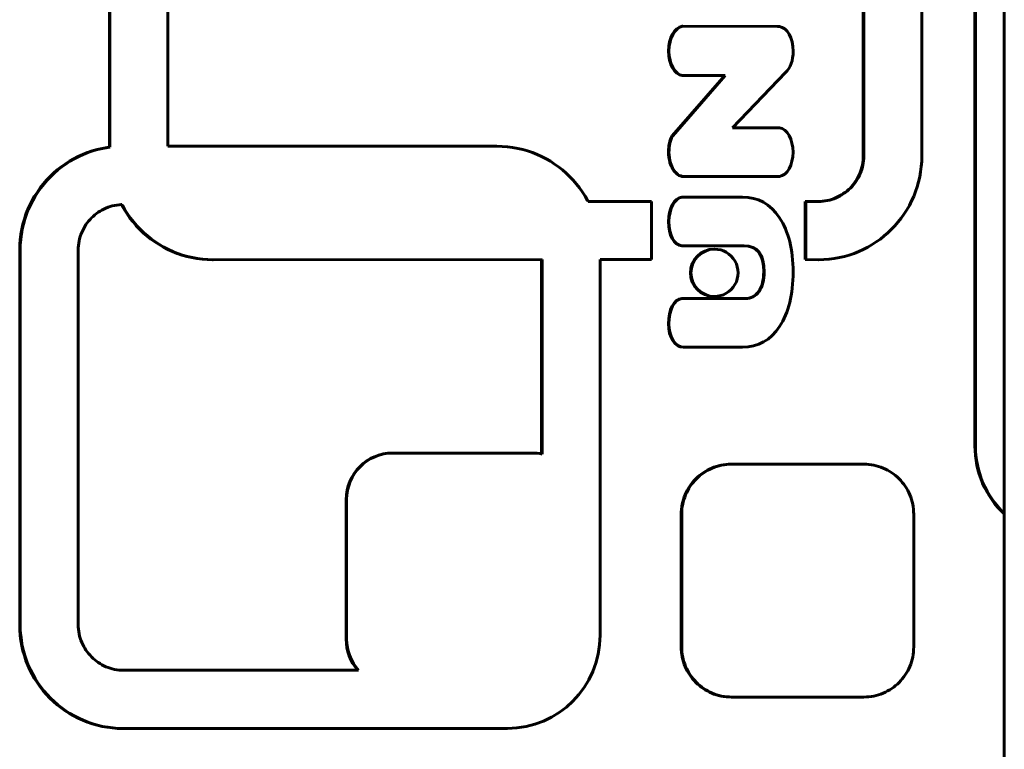
# Model space of a CAD drawing. Units: millimetres. Extents: x -2614 to 2592, y -2508 to 2546.
# Drawn here: x -313 to -229, y -65 to -3 of the extents above; entities that cross this region are included whole.
import ezdxf

# ---------------------------------------------------------------- set-up
doc = ezdxf.new("R2010")
doc.units = ezdxf.units.MM
doc.linetypes.add('K5LT_BASIC', pattern=[0])

msp = doc.modelspace()

# ---------------------------------------------------------------- linework, layer by layer
at = {"color": 150, "linetype": 'K5LT_BASIC', "lineweight": 60}
for p, q in [((-228.748, 204.663), (-228.748, -166.337)), ((-240.856, -14.281), (-240.856, 37.879)), ((-240.813, 37.879), (-240.813, -14.281)), ((-235.832, -14.301), (-235.832, 37.899)), ((-305.608, -13.544), (-305.608, 32.464)), ((-305.565, 32.464), (-305.565, -13.544)), ((-300.584, -13.465), (-300.584, 32.464)), ((-231.271, -39.203), (-231.271, 14.799)), ((-231.227, 14.799), (-231.227, -39.203)), ((-256.405, -3.159), (-256.361, -3.159)), ((-248.181, -3.182), (-256.361, -3.159)), ((-248.192, -3.181), (-248.149, -3.181)), ((-248.192, -3.181), (-248.149, -3.181)), ((-248.192, -3.181), (-248.149, -3.181)), ((-248.192, -3.181), (-248.192, -3.181)), ((-248.064, -3.182), (-248.116, -3.182)), ((-248.064, -3.186), (-248.064, -3.182)), ((-257.261, -12.557), (-252.758, -7.385)), ((-252.714, -7.385), (-257.217, -12.557)), ((-256.405, -7.385), (-256.361, -7.385)), ((-256.405, -7.385), (-256.405, -7.385)), ((-256.405, -7.385), (-256.361, -7.385)), ((-256.361, -7.385), (-252.714, -7.385)), ((-256.361, -7.385), (-256.361, -7.385)), ((-252.084, -11.871), (-247.531, -7.123)), ((-248.064, -11.871), (-252.084, -11.871)), ((-248.064, -11.881), (-248.064, -11.871)), ((-272.327, -13.465), (-300.584, -13.465)), ((-271.871, -13.477), (-272.327, -13.465)), ((-271.421, -13.511), (-271.871, -13.477)), ((-270.978, -13.568), (-271.421, -13.511)), ((-308.672, -14.54), (-308.29, -14.344)), ((-308.246, -14.344), (-308.628, -14.54)), ((-308.29, -14.344), (-307.897, -14.165)), ((-308.29, -14.344), (-308.246, -14.344)), ((-307.853, -14.165), (-308.246, -14.344)), ((-307.897, -14.165), (-307.494, -14.006)), ((-307.897, -14.165), (-307.853, -14.165)), ((-307.451, -14.006), (-307.853, -14.165)), ((-307.494, -14.006), (-307.083, -13.866)), ((-307.494, -14.006), (-307.451, -14.006)), ((-307.039, -13.866), (-307.451, -14.006)), ((-307.083, -13.866), (-306.662, -13.746)), ((-307.083, -13.866), (-307.039, -13.866)), ((-306.618, -13.746), (-307.039, -13.866)), ((-306.662, -13.746), (-306.233, -13.646)), ((-306.662, -13.746), (-306.618, -13.746)), ((-306.19, -13.646), (-306.618, -13.746)), ((-306.233, -13.646), (-305.797, -13.568)), ((-306.233, -13.646), (-306.19, -13.646)), ((-305.753, -13.568), (-306.19, -13.646)), ((-305.797, -13.568), (-305.608, -13.544)), ((-305.797, -13.568), (-305.753, -13.568)), ((-305.565, -13.544), (-305.753, -13.568)), ((-305.608, -13.544), (-305.565, -13.544)), ((-270.541, -13.646), (-270.978, -13.568)), ((-270.113, -13.746), (-270.541, -13.646)), ((-269.692, -13.866), (-270.113, -13.746)), ((-269.28, -14.006), (-269.692, -13.866)), ((-268.878, -14.165), (-269.28, -14.006)), ((-268.485, -14.344), (-268.878, -14.165)), ((-268.103, -14.54), (-268.485, -14.344)), ((-240.861, -14.482), (-240.856, -14.281)), ((-240.856, -14.281), (-240.813, -14.281)), ((-240.813, -14.281), (-240.818, -14.482)), ((-235.843, -14.759), (-235.832, -14.301)), ((-309.751, -15.235), (-309.403, -14.986)), ((-309.359, -14.986), (-309.707, -15.235)), ((-309.403, -14.986), (-309.043, -14.755)), ((-309.403, -14.986), (-309.359, -14.986)), ((-308.999, -14.755), (-309.359, -14.986)), ((-309.043, -14.755), (-308.672, -14.54)), ((-309.043, -14.755), (-308.999, -14.755)), ((-308.628, -14.54), (-308.999, -14.755)), ((-308.672, -14.54), (-308.628, -14.54)), ((-267.732, -14.755), (-268.103, -14.54)), ((-267.372, -14.986), (-267.732, -14.755)), ((-267.024, -15.235), (-267.372, -14.986)), ((-240.979, -15.261), (-240.936, -15.071)), ((-240.936, -15.071), (-240.901, -14.878)), ((-240.892, -15.071), (-240.936, -15.261)), ((-240.936, -15.071), (-240.892, -15.071)), ((-240.901, -14.878), (-240.877, -14.682)), ((-240.901, -14.878), (-240.858, -14.878)), ((-240.858, -14.878), (-240.892, -15.071)), ((-240.877, -14.682), (-240.861, -14.482)), ((-240.877, -14.682), (-240.833, -14.682)), ((-240.861, -14.482), (-240.818, -14.482)), ((-240.833, -14.682), (-240.858, -14.878)), ((-240.818, -14.482), (-240.833, -14.682)), ((-235.934, -15.655), (-235.878, -15.21)), ((-235.878, -15.21), (-235.843, -14.759)), ((-310.715, -16.074), (-310.407, -15.779)), ((-310.364, -15.779), (-310.672, -16.074)), ((-310.407, -15.779), (-310.086, -15.499)), ((-310.407, -15.779), (-310.364, -15.779)), ((-310.042, -15.499), (-310.364, -15.779)), ((-310.086, -15.499), (-309.751, -15.235)), ((-310.086, -15.499), (-310.042, -15.499)), ((-309.707, -15.235), (-310.042, -15.499)), ((-309.751, -15.235), (-309.707, -15.235)), ((-266.689, -15.499), (-267.024, -15.235)), ((-266.367, -15.779), (-266.689, -15.499)), ((-266.059, -16.074), (-266.367, -15.779)), ((-256.33, -16.057), (-256.286, -16.057)), ((-256.286, -16.057), (-248.241, -16.051)), ((-248.2, -16.057), (-248.157, -16.057)), ((-248.073, -16.051), (-248.064, -16.051)), ((-248.064, -16.051), (-248.064, -16.05)), ((-241.328, -16.15), (-241.241, -15.981)), ((-241.198, -15.981), (-241.284, -16.15)), ((-241.241, -15.981), (-241.163, -15.807)), ((-241.241, -15.981), (-241.198, -15.981)), ((-241.12, -15.807), (-241.198, -15.981)), ((-241.163, -15.807), (-241.093, -15.629)), ((-241.163, -15.807), (-241.12, -15.807)), ((-241.05, -15.629), (-241.12, -15.807)), ((-241.093, -15.629), (-241.032, -15.447)), ((-241.093, -15.629), (-241.05, -15.629)), ((-240.988, -15.447), (-241.05, -15.629)), ((-241.032, -15.447), (-240.979, -15.261)), ((-241.032, -15.447), (-240.988, -15.447)), ((-240.936, -15.261), (-240.988, -15.447)), ((-240.979, -15.261), (-240.936, -15.261)), ((-236.012, -16.093), (-235.934, -15.655)), ((-311.551, -17.042), (-311.288, -16.706)), ((-311.244, -16.706), (-311.508, -17.042)), ((-311.288, -16.706), (-311.009, -16.383)), ((-311.288, -16.706), (-311.244, -16.706)), ((-310.965, -16.383), (-311.244, -16.706)), ((-311.009, -16.383), (-310.715, -16.074)), ((-311.009, -16.383), (-310.965, -16.383)), ((-310.672, -16.074), (-310.965, -16.383)), ((-310.715, -16.074), (-310.672, -16.074)), ((-265.766, -16.383), (-266.059, -16.074)), ((-265.487, -16.706), (-265.766, -16.383)), ((-265.224, -17.042), (-265.487, -16.706)), ((-241.871, -16.917), (-241.748, -16.775)), ((-241.704, -16.775), (-241.827, -16.917)), ((-241.748, -16.775), (-241.632, -16.627)), ((-241.748, -16.775), (-241.704, -16.775)), ((-241.588, -16.627), (-241.704, -16.775)), ((-241.632, -16.627), (-241.523, -16.473)), ((-241.632, -16.627), (-241.588, -16.627)), ((-241.48, -16.473), (-241.588, -16.627)), ((-241.523, -16.473), (-241.422, -16.314)), ((-241.523, -16.473), (-241.48, -16.473)), ((-241.378, -16.314), (-241.48, -16.473)), ((-241.422, -16.314), (-241.328, -16.15)), ((-241.422, -16.314), (-241.378, -16.314)), ((-241.284, -16.15), (-241.378, -16.314)), ((-241.328, -16.15), (-241.284, -16.15)), ((-236.231, -16.946), (-236.111, -16.524)), ((-236.111, -16.524), (-236.012, -16.093)), ((-312.243, -18.125), (-312.029, -17.752)), ((-311.985, -17.752), (-312.199, -18.125)), ((-312.029, -17.752), (-311.798, -17.391)), ((-312.029, -17.752), (-311.985, -17.752)), ((-311.755, -17.391), (-311.985, -17.752)), ((-311.798, -17.391), (-311.551, -17.042)), ((-311.798, -17.391), (-311.755, -17.391)), ((-311.508, -17.042), (-311.755, -17.391)), ((-311.551, -17.042), (-311.508, -17.042)), ((-264.976, -17.391), (-265.224, -17.042)), ((-264.746, -17.752), (-264.976, -17.391)), ((-264.532, -18.125), (-264.746, -17.752)), ((-243.068, -17.815), (-242.9, -17.728)), ((-242.856, -17.728), (-243.025, -17.815)), ((-242.9, -17.728), (-242.736, -17.634)), ((-242.9, -17.728), (-242.856, -17.728)), ((-242.693, -17.634), (-242.856, -17.728)), ((-242.736, -17.634), (-242.578, -17.532)), ((-242.736, -17.634), (-242.693, -17.634)), ((-242.534, -17.532), (-242.693, -17.634)), ((-242.578, -17.532), (-242.425, -17.422)), ((-242.578, -17.532), (-242.534, -17.532)), ((-242.381, -17.422), (-242.534, -17.532)), ((-242.425, -17.422), (-242.277, -17.306)), ((-242.425, -17.422), (-242.381, -17.422)), ((-242.234, -17.306), (-242.381, -17.422)), ((-242.277, -17.306), (-242.136, -17.183)), ((-242.277, -17.306), (-242.234, -17.306)), ((-242.092, -17.183), (-242.234, -17.306)), ((-242.136, -17.183), (-242, -17.053)), ((-242.136, -17.183), (-242.092, -17.183)), ((-241.956, -17.053), (-242.092, -17.183)), ((-242, -17.053), (-241.871, -16.917)), ((-242, -17.053), (-241.956, -17.053)), ((-241.827, -16.917), (-241.956, -17.053)), ((-241.871, -16.917), (-241.827, -16.917)), ((-236.529, -17.763), (-236.37, -17.359)), ((-236.37, -17.359), (-236.231, -16.946)), ((-312.616, -18.903), (-312.439, -18.509)), ((-312.395, -18.509), (-312.573, -18.903)), ((-312.439, -18.509), (-312.243, -18.125)), ((-312.439, -18.509), (-312.395, -18.509)), ((-312.199, -18.125), (-312.395, -18.509)), ((-312.243, -18.125), (-312.199, -18.125)), ((-305.36, -18.589), (-305.546, -18.641)), ((-305.171, -18.545), (-305.36, -18.589)), ((-304.979, -18.51), (-305.171, -18.545)), ((-304.783, -18.485), (-304.979, -18.51)), ((-304.585, -18.47), (-304.783, -18.485)), ((-304.531, -18.469), (-304.585, -18.47)), ((-304.574, -18.47), (-304.537, -18.541)), ((-304.537, -18.541), (-304.324, -18.914)), ((-304.537, -18.541), (-304.494, -18.541)), ((-304.494, -18.541), (-304.531, -18.469)), ((-304.28, -18.914), (-304.494, -18.541)), ((-264.493, -18.201), (-264.532, -18.125)), ((-259.044, -18.201), (-264.493, -18.201)), ((-259.051, -23.192), (-259.044, -18.201)), ((-256.44, -17.829), (-251.282, -17.824)), ((-256.44, -17.829), (-256.396, -17.829)), ((-251.239, -17.824), (-256.396, -17.829)), ((-251.282, -17.824), (-251.239, -17.824)), ((-251.278, -17.824), (-251.282, -17.824)), ((-251.278, -17.824), (-251.234, -17.824)), ((-251.274, -17.824), (-251.278, -17.824)), ((-245.847, -18.201), (-245.803, -18.201)), ((-245.847, -23.177), (-245.847, -18.201)), ((-245.803, -18.201), (-245.804, -23.177)), ((-244.718, -18.201), (-245.803, -18.201)), ((-244.762, -18.201), (-244.561, -18.196)), ((-244.517, -18.196), (-244.718, -18.201)), ((-244.561, -18.196), (-244.362, -18.181)), ((-244.561, -18.196), (-244.517, -18.196)), ((-244.319, -18.181), (-244.517, -18.196)), ((-244.362, -18.181), (-244.167, -18.156)), ((-244.362, -18.181), (-244.319, -18.181)), ((-244.123, -18.156), (-244.319, -18.181)), ((-244.167, -18.156), (-243.975, -18.121)), ((-244.167, -18.156), (-244.123, -18.156)), ((-243.931, -18.121), (-244.123, -18.156)), ((-243.975, -18.121), (-243.786, -18.078)), ((-243.975, -18.121), (-243.931, -18.121)), ((-243.742, -18.078), (-243.931, -18.121)), ((-243.786, -18.078), (-243.6, -18.025)), ((-243.786, -18.078), (-243.742, -18.078)), ((-243.557, -18.025), (-243.742, -18.078)), ((-243.6, -18.025), (-243.419, -17.963)), ((-243.6, -18.025), (-243.557, -18.025)), ((-243.375, -17.963), (-243.557, -18.025)), ((-243.419, -17.963), (-243.241, -17.893)), ((-243.419, -17.963), (-243.375, -17.963)), ((-243.198, -17.893), (-243.375, -17.963)), ((-243.241, -17.893), (-243.068, -17.815)), ((-243.241, -17.893), (-243.198, -17.893)), ((-243.025, -17.815), (-243.198, -17.893)), ((-243.068, -17.815), (-243.025, -17.815)), ((-237.116, -18.914), (-236.903, -18.541)), ((-236.903, -18.541), (-236.707, -18.158)), ((-236.707, -18.158), (-236.529, -17.763)), ((-312.915, -19.72), (-312.775, -19.307)), ((-312.732, -19.307), (-312.871, -19.72)), ((-312.775, -19.307), (-312.616, -18.903)), ((-312.775, -19.307), (-312.732, -19.307)), ((-312.573, -18.903), (-312.732, -19.307)), ((-312.616, -18.903), (-312.573, -18.903)), ((-306.868, -19.36), (-307.01, -19.483)), ((-306.721, -19.244), (-306.868, -19.36)), ((-306.568, -19.134), (-306.721, -19.244)), ((-306.409, -19.033), (-306.568, -19.134)), ((-306.246, -18.938), (-306.409, -19.033)), ((-306.077, -18.852), (-306.246, -18.938)), ((-305.904, -18.773), (-306.077, -18.852)), ((-305.727, -18.703), (-305.904, -18.773)), ((-305.546, -18.641), (-305.727, -18.703)), ((-304.324, -18.914), (-304.28, -18.914)), ((-304.324, -18.914), (-304.093, -19.275)), ((-304.049, -19.275), (-304.28, -18.914)), ((-304.093, -19.275), (-304.049, -19.275)), ((-304.093, -19.275), (-303.846, -19.624)), ((-303.802, -19.624), (-304.049, -19.275)), ((-237.595, -19.624), (-237.347, -19.275)), ((-237.347, -19.275), (-237.116, -18.914)), ((-313.133, -20.573), (-313.034, -20.142)), ((-312.991, -20.142), (-313.09, -20.573)), ((-313.034, -20.142), (-312.915, -19.72)), ((-313.034, -20.142), (-312.991, -20.142)), ((-312.871, -19.72), (-312.991, -20.142)), ((-312.915, -19.72), (-312.871, -19.72)), ((-307.622, -20.193), (-307.724, -20.352)), ((-307.514, -20.04), (-307.622, -20.193)), ((-307.398, -19.891), (-307.514, -20.04)), ((-307.275, -19.749), (-307.398, -19.891)), ((-307.146, -19.613), (-307.275, -19.749)), ((-307.01, -19.483), (-307.146, -19.613)), ((-303.846, -19.624), (-303.582, -19.96)), ((-303.846, -19.624), (-303.802, -19.624)), ((-303.539, -19.96), (-303.802, -19.624)), ((-303.582, -19.96), (-303.539, -19.96)), ((-303.582, -19.96), (-303.303, -20.283)), ((-303.26, -20.283), (-303.539, -19.96)), ((-303.303, -20.283), (-303.26, -20.283)), ((-303.303, -20.283), (-303.01, -20.593)), ((-302.966, -20.593), (-303.26, -20.283)), ((-238.43, -20.593), (-238.137, -20.283)), ((-238.137, -20.283), (-237.858, -19.96)), ((-237.858, -19.96), (-237.595, -19.624)), ((-313.268, -21.456), (-313.211, -21.011)), ((-313.168, -21.011), (-313.224, -21.456)), ((-313.211, -21.011), (-313.133, -20.573)), ((-313.211, -21.011), (-313.168, -21.011)), ((-313.09, -20.573), (-313.168, -21.011)), ((-313.133, -20.573), (-313.09, -20.573)), ((-308.052, -21.037), (-308.114, -21.219)), ((-307.982, -20.859), (-308.052, -21.037)), ((-307.904, -20.685), (-307.982, -20.859)), ((-307.818, -20.516), (-307.904, -20.685)), ((-307.724, -20.352), (-307.818, -20.516)), ((-303.01, -20.593), (-302.966, -20.593)), ((-303.01, -20.593), (-302.702, -20.887)), ((-302.658, -20.887), (-302.966, -20.593)), ((-302.702, -20.887), (-302.38, -21.167)), ((-302.702, -20.887), (-302.658, -20.887)), ((-302.336, -21.167), (-302.658, -20.887)), ((-239.06, -21.167), (-238.738, -20.887)), ((-238.738, -20.887), (-238.43, -20.593)), ((-313.314, -22.365), (-313.302, -21.908)), ((-313.302, -21.908), (-313.268, -21.456)), ((-313.302, -21.908), (-313.259, -21.908)), ((-313.259, -21.908), (-313.27, -22.365)), ((-313.268, -21.456), (-313.224, -21.456)), ((-313.224, -21.456), (-313.259, -21.908)), ((-308.269, -21.984), (-308.284, -22.184)), ((-308.244, -21.788), (-308.269, -21.984)), ((-308.21, -21.595), (-308.244, -21.788)), ((-308.166, -21.405), (-308.21, -21.595)), ((-308.114, -21.219), (-308.166, -21.405)), ((-302.38, -21.167), (-302.045, -21.432)), ((-302.38, -21.167), (-302.336, -21.167)), ((-302.001, -21.432), (-302.336, -21.167)), ((-302.045, -21.432), (-301.697, -21.68)), ((-302.045, -21.432), (-302.001, -21.432)), ((-301.654, -21.68), (-302.001, -21.432)), ((-301.697, -21.68), (-301.654, -21.68)), ((-301.697, -21.68), (-301.338, -21.911)), ((-301.294, -21.911), (-301.654, -21.68)), ((-301.338, -21.911), (-301.294, -21.911)), ((-301.338, -21.911), (-300.966, -22.126)), ((-300.923, -22.126), (-301.294, -21.911)), ((-240.474, -22.126), (-240.103, -21.911)), ((-240.103, -21.911), (-239.743, -21.68)), ((-239.743, -21.68), (-239.395, -21.432)), ((-239.395, -21.432), (-239.06, -21.167)), ((-313.314, -22.365), (-313.27, -22.365)), ((-313.314, -54.565), (-313.314, -22.365)), ((-313.27, -22.365), (-313.27, -54.565)), ((-308.284, -22.184), (-308.289, -22.385)), ((-308.289, -22.385), (-308.289, -54.545)), ((-300.966, -22.126), (-300.584, -22.323)), ((-300.966, -22.126), (-300.923, -22.126)), ((-300.54, -22.323), (-300.923, -22.126)), ((-300.584, -22.323), (-300.191, -22.501)), ((-300.584, -22.323), (-300.54, -22.323)), ((-300.148, -22.501), (-300.54, -22.323)), ((-300.191, -22.501), (-300.148, -22.501)), ((-300.191, -22.501), (-299.789, -22.66)), ((-299.745, -22.66), (-300.148, -22.501)), ((-299.789, -22.66), (-299.377, -22.801)), ((-299.789, -22.66), (-299.745, -22.66)), ((-299.334, -22.801), (-299.745, -22.66)), ((-299.377, -22.801), (-298.957, -22.921)), ((-299.377, -22.801), (-299.334, -22.801)), ((-298.913, -22.921), (-299.334, -22.801)), ((-256.444, -22.006), (-256.4, -22.006)), ((-255.18, -22.002), (-251.946, -22.002)), ((-255.18, -22.005), (-255.18, -22.002)), ((-253.679, -22.298), (-253.635, -22.298)), ((-251.99, -22.005), (-251.99, -22.002)), ((-251.99, -22.005), (-251.946, -22.005)), ((-251.946, -22.002), (-251.946, -22.005)), ((-251.946, -22.005), (-251.097, -22.005)), ((-242.484, -22.921), (-242.063, -22.801)), ((-242.063, -22.801), (-241.651, -22.66)), ((-241.651, -22.66), (-241.249, -22.501)), ((-241.249, -22.501), (-240.856, -22.323)), ((-240.856, -22.323), (-240.474, -22.126)), ((-298.957, -22.921), (-298.913, -22.921)), ((-298.957, -22.921), (-298.528, -23.02)), ((-298.484, -23.02), (-298.913, -22.921)), ((-298.528, -23.02), (-298.091, -23.098)), ((-298.528, -23.02), (-298.484, -23.02)), ((-298.048, -23.098), (-298.484, -23.02)), ((-298.091, -23.098), (-297.648, -23.155)), ((-298.091, -23.098), (-298.048, -23.098)), ((-297.604, -23.155), (-298.048, -23.098)), ((-297.648, -23.155), (-297.604, -23.155)), ((-297.648, -23.155), (-297.198, -23.189)), ((-297.155, -23.189), (-297.604, -23.155)), ((-297.198, -23.189), (-296.742, -23.201)), ((-297.198, -23.189), (-297.155, -23.189)), ((-296.699, -23.201), (-297.155, -23.189)), ((-296.742, -23.201), (-296.699, -23.201)), ((-268.442, -23.194), (-296.699, -23.201)), ((-268.486, -23.194), (-268.486, -39.891)), ((-268.442, -39.901), (-268.442, -23.194)), ((-263.461, -23.193), (-259.051, -23.192)), ((-263.461, -55.465), (-263.461, -23.193)), ((-244.741, -23.201), (-245.847, -23.177)), ((-245.847, -23.177), (-245.804, -23.177)), ((-245.804, -23.177), (-244.698, -23.201)), ((-244.741, -23.201), (-244.698, -23.201)), ((-244.698, -23.201), (-244.242, -23.189)), ((-244.242, -23.189), (-243.792, -23.155)), ((-243.792, -23.155), (-243.349, -23.098)), ((-243.349, -23.098), (-242.912, -23.02)), ((-242.912, -23.02), (-242.484, -22.921)), ((-256.441, -26.543), (-254.683, -26.537)), ((-254.64, -26.537), (-256.397, -26.543)), ((-254.683, -26.535), (-254.64, -26.535)), ((-254.683, -26.537), (-254.683, -26.535)), ((-254.683, -26.537), (-254.64, -26.537)), ((-254.64, -26.535), (-254.64, -26.537)), ((-252.245, -26.535), (-254.64, -26.535)), ((-253.679, -26.363), (-253.635, -26.363)), ((-252.245, -26.537), (-252.245, -26.535)), ((-250.984, -26.537), (-252.245, -26.537)), ((-256.328, -30.722), (-256.284, -30.722)), ((-256.327, -30.722), (-256.284, -30.722)), ((-256.284, -30.722), (-256.283, -30.722)), ((-256.283, -30.722), (-251.239, -30.718)), ((-281.29, -39.808), (-281.247, -39.808)), ((-281.247, -39.808), (-269.293, -39.808)), ((-254.606, -41.5), (-254.432, -41.388)), ((-254.388, -41.388), (-254.562, -41.5)), ((-254.432, -41.388), (-254.253, -41.285)), ((-254.432, -41.388), (-254.388, -41.388)), ((-254.209, -41.285), (-254.388, -41.388)), ((-254.253, -41.285), (-254.068, -41.19)), ((-254.253, -41.285), (-254.209, -41.285)), ((-254.024, -41.19), (-254.209, -41.285)), ((-254.068, -41.19), (-253.878, -41.103)), ((-254.068, -41.19), (-254.024, -41.19)), ((-253.835, -41.103), (-254.024, -41.19)), ((-253.878, -41.103), (-253.684, -41.026)), ((-253.878, -41.103), (-253.835, -41.103)), ((-253.64, -41.026), (-253.835, -41.103)), ((-253.684, -41.026), (-253.485, -40.959)), ((-253.684, -41.026), (-253.64, -41.026)), ((-253.441, -40.959), (-253.64, -41.026)), ((-253.485, -40.959), (-253.282, -40.901)), ((-253.485, -40.959), (-253.441, -40.959)), ((-253.238, -40.901), (-253.441, -40.959)), ((-253.282, -40.901), (-253.074, -40.853)), ((-253.282, -40.901), (-253.238, -40.901)), ((-253.031, -40.853), (-253.238, -40.901)), ((-253.074, -40.853), (-252.864, -40.815)), ((-253.074, -40.853), (-253.031, -40.853)), ((-252.82, -40.815), (-253.031, -40.853)), ((-252.864, -40.815), (-252.649, -40.787)), ((-252.864, -40.815), (-252.82, -40.815)), ((-252.606, -40.787), (-252.82, -40.815)), ((-252.649, -40.787), (-252.432, -40.771)), ((-252.649, -40.787), (-252.606, -40.787)), ((-252.388, -40.771), (-252.606, -40.787)), ((-252.432, -40.771), (-252.212, -40.765)), ((-252.432, -40.771), (-252.388, -40.771)), ((-252.168, -40.765), (-252.388, -40.771)), ((-252.212, -40.765), (-252.168, -40.765)), ((-240.812, -40.765), (-252.168, -40.765)), ((-240.591, -40.771), (-240.812, -40.765)), ((-240.374, -40.787), (-240.591, -40.771)), ((-240.16, -40.815), (-240.374, -40.787)), ((-239.949, -40.853), (-240.16, -40.815)), ((-239.742, -40.901), (-239.949, -40.853)), ((-239.539, -40.959), (-239.742, -40.901)), ((-239.34, -41.026), (-239.539, -40.959)), ((-239.145, -41.103), (-239.34, -41.026)), ((-238.955, -41.19), (-239.145, -41.103)), ((-238.771, -41.285), (-238.955, -41.19)), ((-238.591, -41.388), (-238.771, -41.285)), ((-238.417, -41.5), (-238.591, -41.388)), ((-255.516, -42.331), (-255.382, -42.175)), ((-255.338, -42.175), (-255.473, -42.331)), ((-255.382, -42.175), (-255.24, -42.026)), ((-255.382, -42.175), (-255.338, -42.175)), ((-255.196, -42.026), (-255.338, -42.175)), ((-255.24, -42.026), (-255.091, -41.883)), ((-255.24, -42.026), (-255.196, -42.026)), ((-255.047, -41.883), (-255.196, -42.026)), ((-255.091, -41.883), (-254.936, -41.748)), ((-255.091, -41.883), (-255.047, -41.883)), ((-254.892, -41.748), (-255.047, -41.883)), ((-254.936, -41.748), (-254.774, -41.62)), ((-254.936, -41.748), (-254.892, -41.748)), ((-254.73, -41.62), (-254.892, -41.748)), ((-254.774, -41.62), (-254.606, -41.5)), ((-254.774, -41.62), (-254.73, -41.62)), ((-254.562, -41.5), (-254.73, -41.62)), ((-254.606, -41.5), (-254.562, -41.5)), ((-238.25, -41.62), (-238.417, -41.5)), ((-238.088, -41.748), (-238.25, -41.62)), ((-237.932, -41.883), (-238.088, -41.748)), ((-237.783, -42.026), (-237.932, -41.883)), ((-237.642, -42.175), (-237.783, -42.026)), ((-237.507, -42.331), (-237.642, -42.175)), ((-256.073, -43.202), (-255.978, -43.017)), ((-255.934, -43.017), (-256.029, -43.202)), ((-255.978, -43.017), (-255.875, -42.837)), ((-255.978, -43.017), (-255.934, -43.017)), ((-255.831, -42.837), (-255.934, -43.017)), ((-255.875, -42.837), (-255.763, -42.662)), ((-255.875, -42.837), (-255.831, -42.837)), ((-255.72, -42.662), (-255.831, -42.837)), ((-255.763, -42.662), (-255.644, -42.493)), ((-255.763, -42.662), (-255.72, -42.662)), ((-255.6, -42.493), (-255.72, -42.662)), ((-255.644, -42.493), (-255.516, -42.331)), ((-255.644, -42.493), (-255.6, -42.493)), ((-255.473, -42.331), (-255.6, -42.493)), ((-255.516, -42.331), (-255.473, -42.331)), ((-237.38, -42.493), (-237.507, -42.331)), ((-237.26, -42.662), (-237.38, -42.493)), ((-237.149, -42.837), (-237.26, -42.662)), ((-237.045, -43.017), (-237.149, -42.837)), ((-236.951, -43.202), (-237.045, -43.017)), ((-285.275, -43.808), (-285.275, -55.808)), ((-285.231, -55.808), (-285.231, -43.808)), ((-256.36, -43.991), (-256.303, -43.787)), ((-256.259, -43.787), (-256.317, -43.991)), ((-256.303, -43.787), (-256.235, -43.588)), ((-256.303, -43.787), (-256.259, -43.787)), ((-256.192, -43.588), (-256.259, -43.787)), ((-256.235, -43.588), (-256.158, -43.392)), ((-256.235, -43.588), (-256.192, -43.588)), ((-256.115, -43.392), (-256.192, -43.588)), ((-256.158, -43.392), (-256.073, -43.202)), ((-256.158, -43.392), (-256.115, -43.392)), ((-256.029, -43.202), (-256.115, -43.392)), ((-256.073, -43.202), (-256.029, -43.202)), ((-236.865, -43.392), (-236.951, -43.202)), ((-236.788, -43.588), (-236.865, -43.392)), ((-236.721, -43.787), (-236.788, -43.588)), ((-236.663, -43.991), (-236.721, -43.787)), ((-256.49, -44.844), (-256.473, -44.626)), ((-256.473, -44.626), (-256.446, -44.411)), ((-256.473, -44.626), (-256.43, -44.626)), ((-256.446, -44.411), (-256.408, -44.199)), ((-256.446, -44.411), (-256.402, -44.411)), ((-256.43, -44.626), (-256.446, -44.844)), ((-256.402, -44.411), (-256.43, -44.626)), ((-256.408, -44.199), (-256.36, -43.991)), ((-256.408, -44.199), (-256.365, -44.199)), ((-256.365, -44.199), (-256.402, -44.411)), ((-256.317, -43.991), (-256.365, -44.199)), ((-256.36, -43.991), (-256.317, -43.991)), ((-236.615, -44.199), (-236.663, -43.991)), ((-236.577, -44.411), (-236.615, -44.199)), ((-236.55, -44.626), (-236.577, -44.411)), ((-236.534, -44.844), (-236.55, -44.626)), ((-256.495, -45.065), (-256.49, -44.844)), ((-256.495, -56.465), (-256.495, -45.065)), ((-256.495, -45.065), (-256.452, -45.065)), ((-256.49, -44.844), (-256.446, -44.844)), ((-256.446, -44.844), (-256.452, -45.065)), ((-256.452, -45.065), (-256.452, -56.465)), ((-236.528, -45.065), (-236.534, -44.844)), ((-236.528, -56.465), (-236.528, -45.065)), ((-313.314, -54.565), (-313.27, -54.565)), ((-313.302, -55.023), (-313.314, -54.565)), ((-313.27, -54.565), (-313.259, -55.023)), ((-308.289, -54.545), (-308.284, -54.747)), ((-308.284, -54.747), (-308.269, -54.946)), ((-308.269, -54.946), (-308.244, -55.142)), ((-313.302, -55.023), (-313.259, -55.023)), ((-313.268, -55.474), (-313.302, -55.023)), ((-313.268, -55.474), (-313.224, -55.474)), ((-313.211, -55.92), (-313.268, -55.474)), ((-313.259, -55.023), (-313.224, -55.474)), ((-313.224, -55.474), (-313.168, -55.92)), ((-308.244, -55.142), (-308.21, -55.335)), ((-308.21, -55.335), (-308.166, -55.525)), ((-308.166, -55.525), (-308.114, -55.711)), ((-308.114, -55.711), (-308.052, -55.893)), ((-313.133, -56.358), (-313.211, -55.92)), ((-313.211, -55.92), (-313.168, -55.92)), ((-313.168, -55.92), (-313.09, -56.358)), ((-313.133, -56.358), (-313.09, -56.358)), ((-313.034, -56.788), (-313.133, -56.358)), ((-313.09, -56.358), (-312.991, -56.788)), ((-308.052, -55.893), (-307.983, -56.071)), ((-307.983, -56.071), (-307.904, -56.245)), ((-307.904, -56.245), (-307.818, -56.414)), ((-307.818, -56.414), (-307.724, -56.578)), ((-307.724, -56.578), (-307.622, -56.737)), ((-256.495, -56.465), (-256.452, -56.465)), ((-256.49, -56.686), (-256.495, -56.465)), ((-256.452, -56.465), (-256.446, -56.686)), ((-236.534, -56.686), (-236.528, -56.465)), ((-313.034, -56.788), (-312.991, -56.788)), ((-312.915, -57.21), (-313.034, -56.788)), ((-312.991, -56.788), (-312.871, -57.21)), ((-312.775, -57.624), (-312.915, -57.21)), ((-312.915, -57.21), (-312.871, -57.21)), ((-312.871, -57.21), (-312.732, -57.624)), ((-307.622, -56.737), (-307.514, -56.891)), ((-307.514, -56.891), (-307.398, -57.039)), ((-307.398, -57.039), (-307.275, -57.181)), ((-307.275, -57.181), (-307.146, -57.317)), ((-307.146, -57.317), (-307.01, -57.447)), ((-307.01, -57.447), (-306.868, -57.57)), ((-256.473, -56.905), (-256.49, -56.686)), ((-256.49, -56.686), (-256.446, -56.686)), ((-256.473, -56.905), (-256.43, -56.905)), ((-256.446, -57.12), (-256.473, -56.905)), ((-256.446, -56.686), (-256.43, -56.905)), ((-256.408, -57.331), (-256.446, -57.12)), ((-256.446, -57.12), (-256.402, -57.12)), ((-256.43, -56.905), (-256.402, -57.12)), ((-256.408, -57.331), (-256.365, -57.331)), ((-256.36, -57.539), (-256.408, -57.331)), ((-256.402, -57.12), (-256.365, -57.331)), ((-256.365, -57.331), (-256.317, -57.539)), ((-236.663, -57.539), (-236.615, -57.331)), ((-236.615, -57.331), (-236.577, -57.12)), ((-236.577, -57.12), (-236.55, -56.905)), ((-236.55, -56.905), (-236.534, -56.686)), ((-312.775, -57.624), (-312.732, -57.624)), ((-312.616, -58.028), (-312.775, -57.624)), ((-312.732, -57.624), (-312.573, -58.028)), ((-312.439, -58.422), (-312.616, -58.028)), ((-312.616, -58.028), (-312.573, -58.028)), ((-312.573, -58.028), (-312.395, -58.422)), ((-306.868, -57.57), (-306.721, -57.687)), ((-306.721, -57.687), (-306.568, -57.796)), ((-306.568, -57.796), (-306.409, -57.898)), ((-306.409, -57.898), (-306.246, -57.992)), ((-306.246, -57.992), (-306.077, -58.079)), ((-306.077, -58.079), (-305.904, -58.157)), ((-305.904, -58.157), (-305.727, -58.227)), ((-305.727, -58.227), (-305.546, -58.289)), ((-305.546, -58.289), (-305.36, -58.342)), ((-305.36, -58.342), (-305.171, -58.386)), ((-256.36, -57.539), (-256.317, -57.539)), ((-256.303, -57.743), (-256.36, -57.539)), ((-256.317, -57.539), (-256.259, -57.743)), ((-256.303, -57.743), (-256.259, -57.743)), ((-256.235, -57.943), (-256.303, -57.743)), ((-256.259, -57.743), (-256.192, -57.943)), ((-256.158, -58.138), (-256.235, -57.943)), ((-256.235, -57.943), (-256.192, -57.943)), ((-256.192, -57.943), (-256.115, -58.138)), ((-256.158, -58.138), (-256.115, -58.138)), ((-256.073, -58.329), (-256.158, -58.138)), ((-256.115, -58.138), (-256.029, -58.329)), ((-256.073, -58.329), (-256.029, -58.329)), ((-255.978, -58.514), (-256.073, -58.329)), ((-256.029, -58.329), (-255.934, -58.514)), ((-237.045, -58.514), (-236.951, -58.329)), ((-236.951, -58.329), (-236.865, -58.138)), ((-236.865, -58.138), (-236.788, -57.943)), ((-236.788, -57.943), (-236.721, -57.743)), ((-236.721, -57.743), (-236.663, -57.539)), ((-312.439, -58.422), (-312.395, -58.422)), ((-312.243, -58.805), (-312.439, -58.422)), ((-312.395, -58.422), (-312.199, -58.805)), ((-312.243, -58.805), (-312.199, -58.805)), ((-312.029, -59.178), (-312.243, -58.805)), ((-312.199, -58.805), (-311.985, -59.178)), ((-312.029, -59.178), (-311.985, -59.178)), ((-311.798, -59.539), (-312.029, -59.178)), ((-311.985, -59.178), (-311.755, -59.539)), ((-305.171, -58.386), (-304.979, -58.42)), ((-304.979, -58.42), (-304.783, -58.445)), ((-304.783, -58.445), (-304.585, -58.46)), ((-304.585, -58.46), (-304.384, -58.465)), ((-304.384, -58.465), (-284.226, -58.465)), ((-255.875, -58.694), (-255.978, -58.514)), ((-255.978, -58.514), (-255.934, -58.514)), ((-255.934, -58.514), (-255.831, -58.694)), ((-255.875, -58.694), (-255.831, -58.694)), ((-255.763, -58.869), (-255.875, -58.694)), ((-255.831, -58.694), (-255.72, -58.869)), ((-255.763, -58.869), (-255.72, -58.869)), ((-255.644, -59.037), (-255.763, -58.869)), ((-255.72, -58.869), (-255.6, -59.037)), ((-255.644, -59.037), (-255.6, -59.037)), ((-255.516, -59.2), (-255.644, -59.037)), ((-255.6, -59.037), (-255.473, -59.2)), ((-237.507, -59.2), (-237.38, -59.037)), ((-237.38, -59.037), (-237.26, -58.869)), ((-237.26, -58.869), (-237.149, -58.694)), ((-237.149, -58.694), (-237.045, -58.514)), ((-311.551, -59.888), (-311.798, -59.539)), ((-311.798, -59.539), (-311.755, -59.539)), ((-311.755, -59.539), (-311.508, -59.888)), ((-311.288, -60.225), (-311.551, -59.888)), ((-311.551, -59.888), (-311.508, -59.888)), ((-311.508, -59.888), (-311.244, -60.225)), ((-255.382, -59.356), (-255.516, -59.2)), ((-255.516, -59.2), (-255.473, -59.2)), ((-255.473, -59.2), (-255.338, -59.356)), ((-255.24, -59.505), (-255.382, -59.356)), ((-255.382, -59.356), (-255.338, -59.356)), ((-255.338, -59.356), (-255.196, -59.505)), ((-255.091, -59.647), (-255.24, -59.505)), ((-255.24, -59.505), (-255.196, -59.505)), ((-255.196, -59.505), (-255.047, -59.647)), ((-255.091, -59.647), (-255.047, -59.647)), ((-254.936, -59.783), (-255.091, -59.647)), ((-255.047, -59.647), (-254.892, -59.783)), ((-254.774, -59.91), (-254.936, -59.783)), ((-254.936, -59.783), (-254.892, -59.783)), ((-254.892, -59.783), (-254.73, -59.91)), ((-254.606, -60.03), (-254.774, -59.91)), ((-254.774, -59.91), (-254.73, -59.91)), ((-254.73, -59.91), (-254.562, -60.03)), ((-254.606, -60.03), (-254.562, -60.03)), ((-254.432, -60.142), (-254.606, -60.03)), ((-254.562, -60.03), (-254.388, -60.142)), ((-238.591, -60.142), (-238.417, -60.03)), ((-238.417, -60.03), (-238.25, -59.91)), ((-238.25, -59.91), (-238.088, -59.783)), ((-238.088, -59.783), (-237.932, -59.647)), ((-237.932, -59.647), (-237.783, -59.505)), ((-237.783, -59.505), (-237.642, -59.356)), ((-237.642, -59.356), (-237.507, -59.2)), ((-311.288, -60.225), (-311.244, -60.225)), ((-311.009, -60.548), (-311.288, -60.225)), ((-311.244, -60.225), (-310.965, -60.548)), ((-310.715, -60.857), (-311.009, -60.548)), ((-311.009, -60.548), (-310.965, -60.548)), ((-310.965, -60.548), (-310.672, -60.857)), ((-310.715, -60.857), (-310.672, -60.857)), ((-310.407, -61.152), (-310.715, -60.857)), ((-310.672, -60.857), (-310.364, -61.152)), ((-254.253, -60.246), (-254.432, -60.142)), ((-254.432, -60.142), (-254.388, -60.142)), ((-254.388, -60.142), (-254.209, -60.246)), ((-254.253, -60.246), (-254.209, -60.246)), ((-254.068, -60.341), (-254.253, -60.246)), ((-254.209, -60.246), (-254.024, -60.341)), ((-253.878, -60.427), (-254.068, -60.341)), ((-254.068, -60.341), (-254.024, -60.341)), ((-254.024, -60.341), (-253.835, -60.427)), ((-253.684, -60.504), (-253.878, -60.427)), ((-253.878, -60.427), (-253.835, -60.427)), ((-253.835, -60.427), (-253.64, -60.504)), ((-253.485, -60.572), (-253.684, -60.504)), ((-253.684, -60.504), (-253.64, -60.504)), ((-253.64, -60.504), (-253.441, -60.572)), ((-253.282, -60.63), (-253.485, -60.572)), ((-253.485, -60.572), (-253.441, -60.572)), ((-253.441, -60.572), (-253.238, -60.63)), ((-253.074, -60.678), (-253.282, -60.63)), ((-253.282, -60.63), (-253.238, -60.63)), ((-253.238, -60.63), (-253.031, -60.678)), ((-253.074, -60.678), (-253.031, -60.678)), ((-252.864, -60.716), (-253.074, -60.678)), ((-253.031, -60.678), (-252.82, -60.716)), ((-252.864, -60.716), (-252.82, -60.716)), ((-252.649, -60.743), (-252.864, -60.716)), ((-252.82, -60.716), (-252.606, -60.743)), ((-252.432, -60.76), (-252.649, -60.743)), ((-252.649, -60.743), (-252.606, -60.743)), ((-252.606, -60.743), (-252.388, -60.76)), ((-252.212, -60.765), (-252.432, -60.76)), ((-252.432, -60.76), (-252.388, -60.76)), ((-252.388, -60.76), (-252.168, -60.765)), ((-252.212, -60.765), (-252.168, -60.765)), ((-252.168, -60.765), (-240.812, -60.765)), ((-240.812, -60.765), (-240.591, -60.76)), ((-240.591, -60.76), (-240.374, -60.743)), ((-240.374, -60.743), (-240.16, -60.716)), ((-240.16, -60.716), (-239.949, -60.678)), ((-239.949, -60.678), (-239.742, -60.63)), ((-239.742, -60.63), (-239.539, -60.572)), ((-239.539, -60.572), (-239.34, -60.504)), ((-239.34, -60.504), (-239.145, -60.427)), ((-239.145, -60.427), (-238.955, -60.341)), ((-238.955, -60.341), (-238.771, -60.246)), ((-238.771, -60.246), (-238.591, -60.142)), ((-310.407, -61.152), (-310.364, -61.152)), ((-310.086, -61.431), (-310.407, -61.152)), ((-310.364, -61.152), (-310.042, -61.431)), ((-310.086, -61.431), (-310.042, -61.431)), ((-309.751, -61.696), (-310.086, -61.431)), ((-310.042, -61.431), (-309.707, -61.696)), ((-309.403, -61.944), (-309.751, -61.696)), ((-309.751, -61.696), (-309.707, -61.696)), ((-309.707, -61.696), (-309.359, -61.944)), ((-309.043, -62.176), (-309.403, -61.944)), ((-309.403, -61.944), (-309.359, -61.944)), ((-309.359, -61.944), (-308.999, -62.176)), ((-309.043, -62.176), (-308.999, -62.176)), ((-308.672, -62.39), (-309.043, -62.176)), ((-308.999, -62.176), (-308.628, -62.39)), ((-308.672, -62.39), (-308.628, -62.39)), ((-308.29, -62.587), (-308.672, -62.39)), ((-308.628, -62.39), (-308.246, -62.587)), ((-308.29, -62.587), (-308.246, -62.587)), ((-307.897, -62.765), (-308.29, -62.587)), ((-308.246, -62.587), (-307.853, -62.765)), ((-307.897, -62.765), (-307.853, -62.765)), ((-307.494, -62.925), (-307.897, -62.765)), ((-307.853, -62.765), (-307.451, -62.925)), ((-307.494, -62.925), (-307.451, -62.925)), ((-307.083, -63.065), (-307.494, -62.925)), ((-307.451, -62.925), (-307.039, -63.065)), ((-307.083, -63.065), (-307.039, -63.065)), ((-306.662, -63.185), (-307.083, -63.065)), ((-307.039, -63.065), (-306.618, -63.185)), ((-306.233, -63.284), (-306.662, -63.185)), ((-306.662, -63.185), (-306.618, -63.185)), ((-306.618, -63.185), (-306.19, -63.284)), ((-305.797, -63.363), (-306.233, -63.284)), ((-306.233, -63.284), (-306.19, -63.284)), ((-306.19, -63.284), (-305.753, -63.363)), ((-305.354, -63.419), (-305.797, -63.363)), ((-305.797, -63.363), (-305.753, -63.363)), ((-305.753, -63.363), (-305.31, -63.419)), ((-304.904, -63.454), (-305.354, -63.419)), ((-305.354, -63.419), (-305.31, -63.419)), ((-305.31, -63.419), (-304.86, -63.454)), ((-304.904, -63.454), (-304.86, -63.454)), ((-304.448, -63.465), (-304.904, -63.454)), ((-304.86, -63.454), (-304.404, -63.465)), ((-304.448, -63.465), (-304.404, -63.465)), ((-304.404, -63.465), (-271.43, -63.465))]:
    msp.add_line(p, q, dxfattribs=at)
for centre, major_axis, start_param, end_param in [((-253.679, -24.33), (0, -2.033), 3.141593, 4.712389), ((-253.635, -24.33), (0, -2.033), 3.141593, 4.712389), ((-253.635, -24.33), (0, -2.033), 0, 3.141593), ((-253.679, -24.33), (0, -2.033), 4.712389, 6.283185), ((-253.635, -24.33), (0, -2.033), 4.712389, 6.283185), ((-223.301, -39.203), (0, -8), 4.712389, 5.530731), ((-223.257, -39.203), (0, -8), 4.712389, 5.523208), ((-281.29, -43.808), (0, -4), 3.141593, 4.712389), ((-281.247, -43.808), (0, -4), 3.141593, 4.712389), ((-269.293, -43.808), (0, 4), 6.068055, 6.283185), ((-281.29, -55.808), (0, -4), 4.712389, 5.438812), ((-281.247, -55.808), (0, -4), 4.712389, 5.438812), ((-271.43, -55.465), (0, -8), 0, 1.570796)]:
    msp.add_ellipse(centre, major_axis=major_axis, ratio=0.996188, start_param=start_param, end_param=end_param, dxfattribs=at)
for points in [[(-256.405, -3.159), (-257.066, -3.23), (-257.591, -4.172), (-257.591, -5.285)], [(-256.361, -3.159), (-257.022, -3.23), (-257.547, -4.172), (-257.547, -5.285)], [(-248.192, -3.181), (-248.203, -3.181), (-248.213, -3.181), (-248.223, -3.182)], [(-248.149, -3.181), (-248.159, -3.181), (-248.17, -3.181), (-248.181, -3.182)], [(-248.116, -3.182), (-248.127, -3.181), (-248.138, -3.181), (-248.149, -3.181)], [(-246.878, -5.285), (-246.878, -4.173), (-247.404, -3.258), (-248.064, -3.186)], [(-257.591, -5.285), (-257.591, -6.398), (-257.066, -7.313), (-256.405, -7.385)], [(-257.547, -5.285), (-257.547, -6.398), (-257.022, -7.313), (-256.361, -7.385)], [(-247.531, -7.123), (-247.142, -6.762), (-246.878, -6.073), (-246.878, -5.285)], [(-257.261, -12.557), (-257.384, -12.699), (-257.453, -12.955), (-257.512, -13.208)], [(-257.217, -12.557), (-257.341, -12.699), (-257.409, -12.955), (-257.468, -13.208)], [(-246.895, -13.966), (-246.895, -12.865), (-247.412, -11.96), (-248.064, -11.881)], [(-257.512, -13.208), (-257.564, -13.432), (-257.594, -13.684), (-257.591, -13.966)], [(-257.468, -13.208), (-257.521, -13.432), (-257.55, -13.684), (-257.547, -13.966)], [(-257.591, -13.966), (-257.587, -14.29), (-257.541, -14.597), (-257.461, -14.871)], [(-257.547, -13.966), (-257.544, -14.29), (-257.498, -14.597), (-257.417, -14.871)], [(-248.064, -16.05), (-247.412, -15.971), (-246.895, -15.066), (-246.895, -13.966)], [(-257.461, -14.871), (-257.399, -15.084), (-257.316, -15.277), (-257.216, -15.443)], [(-257.417, -14.871), (-257.355, -15.084), (-257.272, -15.277), (-257.173, -15.443)], [(-257.216, -15.443), (-256.989, -15.822), (-256.677, -16.057), (-256.33, -16.057)], [(-257.173, -15.443), (-256.946, -15.822), (-256.633, -16.057), (-256.286, -16.057)], [(-248.285, -16.051), (-248.257, -16.054), (-248.229, -16.057), (-248.2, -16.057)], [(-248.241, -16.051), (-248.213, -16.054), (-248.185, -16.057), (-248.157, -16.057)], [(-248.157, -16.057), (-248.128, -16.057), (-248.101, -16.055), (-248.073, -16.051)], [(-256.44, -17.829), (-257.099, -17.895), (-257.591, -18.814), (-257.591, -19.924)], [(-256.396, -17.829), (-257.056, -17.895), (-257.547, -18.814), (-257.547, -19.924)], [(-248.057, -19.597), (-248.837, -18.415), (-249.897, -17.823), (-251.239, -17.824)], [(-257.591, -19.924), (-257.591, -21.064), (-257.132, -22.006), (-256.444, -22.006)], [(-257.547, -19.924), (-257.547, -21.064), (-257.088, -22.006), (-256.4, -22.006)], [(-246.888, -24.259), (-246.888, -22.333), (-247.278, -20.78), (-248.057, -19.597)], [(-256.4, -22.006), (-255.773, -22.006), (-255.578, -22.006), (-255.18, -22.005)], [(-251.14, -22.005), (-249.988, -22.005), (-249.412, -22.756), (-249.412, -24.259)], [(-251.097, -22.005), (-249.945, -22.005), (-249.368, -22.756), (-249.368, -24.259)], [(-249.412, -24.259), (-249.412, -24.963), (-249.558, -25.52), (-249.851, -25.927)], [(-249.368, -24.259), (-249.368, -24.963), (-249.515, -25.52), (-249.807, -25.927)], [(-248.05, -28.933), (-247.276, -27.743), (-246.888, -26.185), (-246.888, -24.259)], [(-249.851, -25.927), (-250.144, -26.334), (-250.536, -26.537), (-251.027, -26.537)], [(-249.807, -25.927), (-250.1, -26.334), (-250.492, -26.537), (-250.984, -26.537)], [(-256.441, -26.543), (-257.137, -26.543), (-257.591, -27.553), (-257.591, -28.708)], [(-256.397, -26.543), (-257.094, -26.543), (-257.547, -27.553), (-257.547, -28.708)], [(-257.591, -28.708), (-257.591, -29.862), (-257.023, -30.724), (-256.327, -30.722)], [(-257.547, -28.708), (-257.547, -29.861), (-256.98, -30.722), (-256.284, -30.722)], [(-251.239, -30.718), (-249.888, -30.716), (-248.825, -30.122), (-248.05, -28.933)]]:
    msp.add_open_spline(points, degree=3, dxfattribs=at)

doc.saveas('drawing.dxf')
